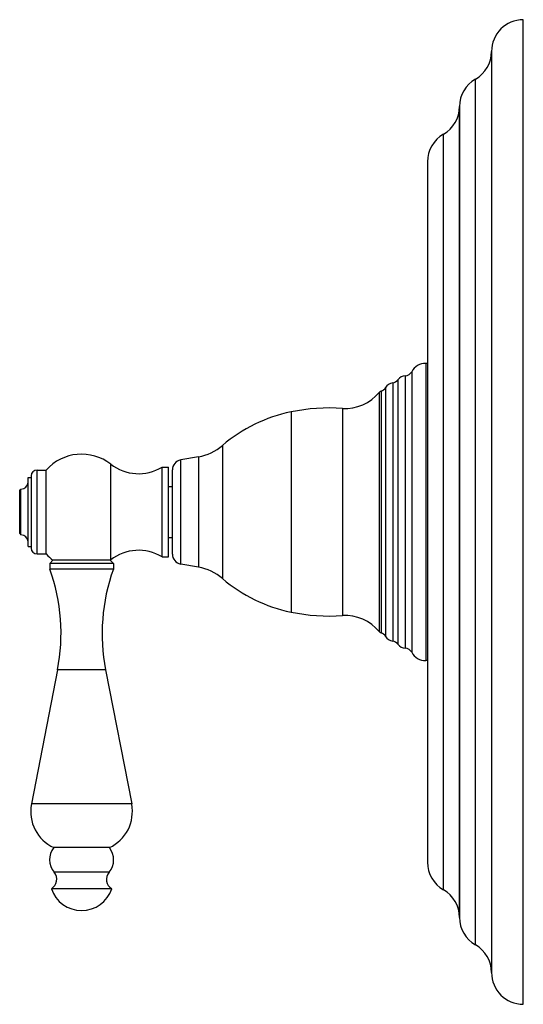
# Model space of a CAD drawing. Units: inches. Extents: x 6.6 to 14.8, y 0 to 18.
# Drawn here: x 10.9 to 14.8, y 0 to 7.7 of the extents above; entities that cross this region are included whole.
import ezdxf

# ---------------------------------------------------------------- set-up
doc = ezdxf.new("R2010")
doc.units = ezdxf.units.IN
doc.header["$LTSCALE"] = 1.21
doc.header["$MEASUREMENT"] = 0
doc.layers.get('0').update_dxf_attribs({"linetype": 'CONTINUOUS'})

msp = doc.modelspace()

# ---------------------------------------------------------------- linework, layer by layer
at = {"color": 7, "linetype": 'CONTINUOUS'}
for p, q in [((14.8349, -0.0223), (14.8349, 7.7277)), ((14.5849, 7.4777), (14.5849, 0.2277)), ((14.3329, 7.0425), (14.3329, 0.6619)), ((14.0809, 6.6095), (14.0809, 1.0959)), ((14.0809, 5.0227), (14.0669, 5.0227)), ((12.278, 4.2874), (12.139, 4.2629)), ((11.9916, 4.2052), (12.0416, 4.2052)), ((11.9916, 3.5002), (11.9916, 4.2052)), ((12.0416, 3.5002), (12.0416, 4.2052)), ((10.9376, 4.1247), (10.9616, 4.1247)), ((10.9376, 3.5807), (10.9376, 4.1247)), ((10.9616, 4.1362), (10.9616, 3.5692)), ((11.0086, 4.1832), (11.0796, 4.1832)), ((11.0796, 3.5222), (11.0796, 4.1832)), ((12.0729, 3.5213), (12.0729, 4.1841)), ((10.8716, 4.0227), (10.8816, 4.0327)), ((10.8816, 3.6727), (10.8816, 4.0327)), ((12.0416, 4.0527), (12.0729, 4.0527)), ((10.8716, 3.6827), (10.8716, 4.0227)), ((10.8716, 3.6827), (10.8816, 3.6727)), ((12.0416, 3.6527), (12.0729, 3.6527)), ((10.9376, 3.5807), (10.9616, 3.5807)), ((11.0086, 3.5222), (11.0796, 3.5222)), ((11.9916, 3.5002), (12.0416, 3.5002)), ((11.1086, 3.4477), (11.1337, 3.4727)), ((11.6086, 3.4477), (11.1086, 3.4477)), ((11.1086, 3.4477), (11.1086, 3.4027)), ((11.1339, 3.4727), (11.1337, 3.4727)), ((11.5837, 3.4727), (11.1339, 3.4727)), ((11.6086, 3.4477), (11.5836, 3.4727)), ((11.5837, 3.4727), (11.5884, 3.4762)), ((11.6086, 3.4477), (11.6086, 3.4027)), ((12.278, 3.418), (12.139, 3.4425)), ((11.6086, 3.4027), (11.1086, 3.4027)), ((14.0809, 2.6827), (14.0669, 2.6827)), ((11.1694, 2.6093), (10.9644, 1.5545)), ((11.5479, 2.6093), (11.7529, 1.5545)), ((11.5771, 1.2107), (11.1401, 1.2107)), ((11.5961, 0.8877), (11.1211, 0.8877))]:
    msp.add_line(p, q, dxfattribs=at)
at = {"color": 9, "linetype": 'CONTINUOUS'}
for p, q in [((14.4589, 0.4448), (14.4589, 7.2606)), ((14.3329, 0.6618), (14.3329, 7.0436)), ((14.2069, 0.8788), (14.2069, 6.8266)), ((14.0669, 5.0227), (14.0669, 2.6827)), ((13.8479, 4.8934), (13.8479, 2.812)), ((13.9059, 4.9246), (13.9059, 2.7808)), ((13.9569, 4.9571), (13.9569, 2.7483)), ((13.7509, 4.832), (13.7509, 2.8734)), ((13.8069, 4.8692), (13.8069, 2.8362)), ((13.7009, 4.7945), (13.7009, 2.9109)), ((13.7159, 4.8046), (13.7159, 2.9007)), ((13.4119, 4.6682), (13.4119, 3.0372)), ((13.0069, 4.6404), (13.0069, 3.0649)), ((12.4684, 4.3772), (12.4684, 3.3282)), ((12.139, 3.4425), (12.139, 4.2629)), ((12.278, 4.2874), (12.278, 3.418)), ((11.5884, 3.4762), (11.5884, 4.2292)), ((11.0086, 3.5222), (11.0086, 4.1832)), ((11.5479, 2.6093), (11.1694, 2.6093)), ((11.7529, 1.5545), (10.9644, 1.5545)), ((11.5748, 1.0178), (11.1424, 1.0178))]:
    msp.add_line(p, q, dxfattribs=at)
at = {"color": 7, "linetype": 'CONTINUOUS'}
for centre, radius, start, end in [((14.8349, 7.4777), 0.25, 90, 180), ((14.3349, 7.4777), 0.25, 299.73644, 360), ((14.5829, 7.0435), 0.25, 119.73644, 179.98079), ((14.0829, 7.0437), 0.25, 299.73571, 359.98079), ((14.3309, 6.6095), 0.25, 119.73571, 180), ((14.0669, 4.8977), 0.125, 90, 151.64236), ((13.7982, 4.9306), 0.062, 278.03157, 323.22657), ((13.9104, 4.8467), 0.078, 93.2917, 143.22657), ((13.9023, 4.9865), 0.062, 273.2917, 331.64236), ((13.6977, 4.8639), 0.062, 287.04672, 329.05569), ((13.8178, 4.7919), 0.078, 98.03157, 149.05569), ((13.4344, 5.0104), 0.343, 266.24195, 320.98875), ((13.725, 4.775), 0.031, 107.04672, 140.98875), ((13.3123, 3.1514), 1.52, 86.24195, 101.58983), ((13.248, 3.4649), 1.2, 101.58983, 130.51518), ((12.2085, 4.6813), 0.4, 280, 310.51518), ((11.3587, 3.9327), 0.375, 52.23719, 138.08711), ((12.1529, 4.1841), 0.08, 100, 180), ((11.8075, 4.5121), 0.3579, 232.23719, 300.96356), ((11.0086, 4.1362), 0.047, 90, 180), ((10.8816, 4.0887), 0.056, 270, 360), ((10.8816, 3.6167), 0.056, 0, 90), ((11.0086, 3.5692), 0.047, 180, 270), ((11.3587, 3.7727), 0.375, 221.91289, 233.1235), ((11.8075, 3.1933), 0.3579, 59.03644, 127.76281), ((12.1529, 3.5213), 0.08, 180, 260), ((12.2085, 3.0241), 0.4, 49.48482, 80), ((9.697, 2.8955), 1.5, 349, 19.76281), ((13.0203, 2.8955), 1.5, 160.23719, 191), ((13.248, 4.2405), 1.2, 229.48482, 258.41017), ((13.3123, 4.554), 1.52, 258.41017, 273.75805), ((13.4344, 2.695), 0.343, 39.01125, 93.75805), ((13.725, 2.9304), 0.031, 219.01125, 252.95328), ((13.6977, 2.8415), 0.062, 30.94431, 72.95328), ((13.8178, 2.9135), 0.078, 210.94431, 261.96843), ((13.7982, 2.7748), 0.062, 36.77343, 81.96843), ((13.9104, 2.8586), 0.078, 216.77343, 266.7083), ((13.9023, 2.7189), 0.062, 28.35764, 86.7083), ((14.0669, 2.8077), 0.125, 208.35764, 270), ((11.2716, 1.4947), 0.313, 169, 245.15734), ((11.4456, 1.4947), 0.313, 294.84266, 11), ((11.2561, 1.1156), 0.15, 140.65417, 220.71383), ((11.4611, 1.1156), 0.15, 319.28617, 39.34583), ((14.3309, 1.0959), 0.25, 180, 240.26429), ((11.0773, 0.9617), 0.086, 300.68129, 40.71383), ((11.64, 0.9617), 0.086, 139.28617, 239.31871), ((11.3586, 0.9657), 0.25, 198.1751, 341.8249), ((14.0829, 0.6617), 0.25, 0.01921, 60.26429), ((14.5829, 0.6619), 0.25, 180.01921, 240.26356), ((14.3349, 0.2277), 0.25, 0, 60.26356), ((14.8349, 0.2277), 0.25, 180, 270)]:
    msp.add_arc(centre, radius, start, end, dxfattribs=at)

doc.saveas('drawing.dxf')
